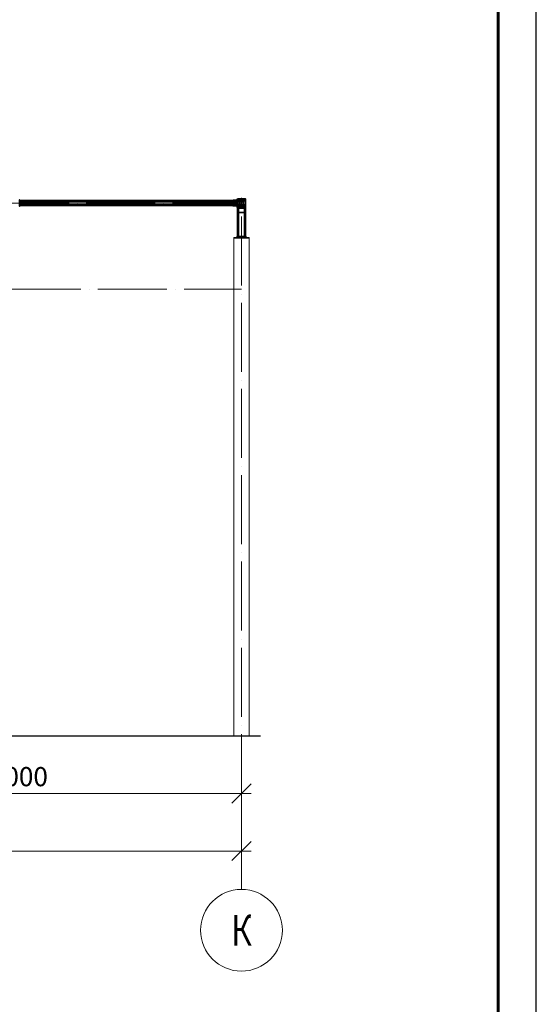
# Model space of a CAD drawing. Units: millimetres. Extents: x 24044 to 9359913, y -1306974 to 117082.
# Drawn here: x 349899 to 363385, y -1252502 to -1226824 of the extents above; entities that cross this region are included whole.
import ezdxf
from ezdxf.enums import TextEntityAlignment as Align

# ---------------------------------------------------------------- set-up
doc = ezdxf.new("R2010")
doc.units = ezdxf.units.MM
doc.header["$PDMODE"] = 3
doc.linetypes.add('ACAD_ISO04W100', pattern=[30, 24, -3, 0, -3])
doc.linetypes.add('DASHED', pattern=[19.05, 12.7, -6.35])
doc.layers.get('0').update_dxf_attribs({"lineweight": 30})
for name, color, linetype, lineweight in [('Osi', 30, 'ACAD_ISO04W100', 15), ('Бетон', 111, 'Continuous', 15), ('Болт', 243, 'Continuous', 40), ('КЖ-00-0-Рамка-С25', 7, 'Continuous', 25), ('КЖ-00-0-Рамка-С60', 7, 'Continuous', 60), ('КЖ-00-0-ШТАМП-1Текст', 7, 'Continuous', 30), ('Размеры', 133, 'Continuous', 30), ('Сварка', 191, 'Continuous', 25), ('Сталь', 131, 'Continuous', 15), ('Сталь осн.', 151, 'Continuous', 40), ('Сталь основ.', 151, 'Continuous', 60)]:
    doc.layers.add(name, color=color, linetype=linetype, lineweight=lineweight)
doc.styles.add('simplex', font='simplex.shx', dxfattribs={"width": 0.75, "oblique": 15})
doc.styles.add('SPDS', font='simplex.shx', dxfattribs={"width": 0.7, "oblique": 15})
doc.styles.add('МИП_ГОСТ', font='MIPGOST.SHX', dxfattribs={"width": 1.1, "oblique": 15})
doc.dimstyles.new('1-200', dxfattribs={"dimscale": 200, "dimtxt": 2.5, "dimasz": 2.5, "dimexe": 1.25, "dimexo": 0, "dimtad": 1, "dimtxsty": 'SPDS', "dimblk": 'OBLIQUE', "dimcen": 2.5, "dimdle": 1.25, "dimclrd": 256, "dimclre": 256, "dimadec": 0, "dimazin": 0, "dimtfac": 1, "dimtmove": 0, "dimatfit": 3, "dimfxl": 1, "dimlwd": 15, "dimlwe": 15, "dimarcsym": 0})

# ---------------------------------------------------------------- blocks, each defined once
blk = doc.blocks.new('*U8')
at = {"layer": 'КЖ-00-0-Рамка-С25', "linetype": 'Continuous', "lineweight": 25}
blk.add_lwpolyline([(-594, 0), (0, 0), (0, 841), (-594, 841), (-594, 0)], dxfattribs=at)
at = {"layer": 'КЖ-00-0-Рамка-С60', "linetype": 'Continuous', "lineweight": 60}
blk.add_lwpolyline([(-574, 5), (-5, 5), (-5, 836), (-574, 836), (-574, 5)], dxfattribs=at)
at = {"layer": 'КЖ-00-0-ШТАМП-1Текст', "lineweight": 30, "style": 'МИП_ГОСТ', "width": 0.8, "flags": 8}
blk.add_attdef('FORMAT', (-19.5, 1.25), '', height=2.5, dxfattribs=at)
blk = doc.blocks.new('_Oblique')
at = {"color": 0, "linetype": 'ByBlock', "lineweight": -2}
blk.add_line((-0.5, -0.5), (0.5, 0.5), dxfattribs=at)
blk = doc.blocks.new('*D2547')
at = {"layer": 'Defpoints', "color": 0, "linetype": 'ByBlock', "ltscale": 150, "transparency": 16777216}
for p in [(259689, -1245504), (355689, -1245504), (355689, -1248504)]:
    blk.add_point(p, dxfattribs=at)
at = {"layer": 'Размеры', "linetype": 'ByBlock', "lineweight": 15, "ltscale": 150, "transparency": 16777216}
for p, q in [((259689, -1245504), (259689, -1248754)), ((355689, -1245504), (355689, -1248754)), ((259439, -1248504), (355939, -1248504))]:
    blk.add_line(p, q, dxfattribs=at)
at = {"layer": 'Размеры', "linetype": 'ByBlock', "lineweight": 15, "ltscale": 150, "transparency": 16777216, "xscale": 500, "yscale": 500, "zscale": 500, "rotation": 180}
blk.add_blockref('_Oblique', (259689, -1248504), dxfattribs=at)
at = {"layer": 'Размеры', "linetype": 'ByBlock', "lineweight": 15, "ltscale": 150, "transparency": 16777216, "xscale": 500, "yscale": 500, "zscale": 500}
blk.add_blockref('_Oblique', (355689, -1248504), dxfattribs=at)
at = {"layer": 'Размеры', "color": 0, "linetype": 'ByBlock', "ltscale": 150, "transparency": 16777216, "insert": (309235, -1248129), "char_height": 500, "attachment_point": 5, "style": 'simplex'}
blk.add_mtext('96000', dxfattribs=at)
blk = doc.blocks.new('*D2555')
at = {"layer": 'Defpoints', "color": 0, "ltscale": 100, "transparency": 16777216}
for p in [(343689, -1245504), (355689, -1245504), (355689, -1247004)]:
    blk.add_point(p, dxfattribs=at)
at = {"layer": 'Размеры', "lineweight": 15, "ltscale": 100, "transparency": 16777216}
for p, q in [((343689, -1245504), (343689, -1247254)), ((355689, -1245504), (355689, -1247254)), ((343439, -1247004), (355939, -1247004))]:
    blk.add_line(p, q, dxfattribs=at)
at = {"layer": 'Размеры', "lineweight": 15, "ltscale": 100, "transparency": 16777216, "xscale": 500, "yscale": 500, "zscale": 500, "rotation": 180}
blk.add_blockref('_Oblique', (343689, -1247004), dxfattribs=at)
at = {"layer": 'Размеры', "lineweight": 15, "ltscale": 100, "transparency": 16777216, "xscale": 500, "yscale": 500, "zscale": 500}
blk.add_blockref('_Oblique', (355689, -1247004), dxfattribs=at)
at = {"layer": 'Размеры', "color": 0, "ltscale": 100, "transparency": 16777216, "insert": (349689, -1246629), "char_height": 500, "attachment_point": 5, "style": 'SPDS'}
blk.add_mtext('12000', dxfattribs=at)
blk = doc.blocks.new('APF130500_1k1')
at = {"ltscale": 100}
blk.add_lwpolyline([(3, 22), (3, 172, -0.414214), (16, 185), (75, 185), (75, 194), (-75, 194), (-75, 185), (-16, 185, -0.414214), (-3, 172), (-3, 22, -0.414214), (-16, 9), (-75, 9), (-75, 0), (75, 0), (75, 9), (16, 9, -0.414214)], format="xyb", close=True, dxfattribs=at)

msp = doc.modelspace()

# ---------------------------------------------------------------- hatches: boundary and pattern name
at = {"layer": 'Сварка', "linetype": 'Continuous'}
h = msp.add_hatch(color=256, dxfattribs=at)
edge = h.paths.add_edge_path()
edge.add_line((349903.817, -1231554.45), (349903.817, -1231544.65))
edge.add_arc((349903.916, -1231554.551), 9.901, -0.5728814, 90.5728814, ccw=False)
edge.add_line((349913.817, -1231554.65), (349904.017, -1231554.65))
edge.add_line((349904.017, -1231554.65), (349903.817, -1231554.45))
h = msp.add_hatch(color=256, dxfattribs=at)
edge = h.paths.add_edge_path()
edge.add_line((349903.817, -1231654.85), (349903.817, -1231664.65))
edge.add_arc((349903.916, -1231654.749), 9.901, 269.4271186, 360.5728814)
edge.add_line((349913.817, -1231654.65), (349904.017, -1231654.65))
edge.add_line((349904.017, -1231654.65), (349903.817, -1231654.85))
h = msp.add_hatch(color=256, dxfattribs=at)
edge = h.paths.add_edge_path()
edge.add_line((355473.817, -1231554.45), (355473.817, -1231544.65))
edge.add_arc((355473.718, -1231554.551), 9.901, 89.4271186, 180.5728814)
edge.add_line((355463.817, -1231554.65), (355473.617, -1231554.65))
edge.add_line((355473.617, -1231554.65), (355473.817, -1231554.45))
h = msp.add_hatch(color=256, dxfattribs=at)
edge = h.paths.add_edge_path()
edge.add_line((355473.817, -1231654.85), (355473.817, -1231664.65))
edge.add_arc((355473.718, -1231654.749), 9.901, 179.4271186, 270.5728814, ccw=False)
edge.add_line((355463.817, -1231654.65), (355473.617, -1231654.65))
edge.add_line((355473.617, -1231654.65), (355473.817, -1231654.85))
h = msp.add_hatch(color=256, dxfattribs=at)
edge = h.paths.add_edge_path()
edge.add_line((355483.817, -1231599.45), (355483.817, -1231589.65))
edge.add_arc((355483.916, -1231599.551), 9.901, -0.5728814, 90.5728814, ccw=False)
edge.add_line((355493.817, -1231599.65), (355484.017, -1231599.65))
edge.add_line((355484.017, -1231599.65), (355483.817, -1231599.45))
h = msp.add_hatch(color=256, dxfattribs=at)
edge = h.paths.add_edge_path()
edge.add_line((355483.817, -1231609.85), (355483.817, -1231619.65))
edge.add_arc((355483.916, -1231609.749), 9.901, 269.4271186, 360.5728814)
edge.add_line((355493.817, -1231609.65), (355484.017, -1231609.65))
edge.add_line((355484.017, -1231609.65), (355483.817, -1231609.85))

# ---------------------------------------------------------------- linework, layer by layer
at = {"ltscale": 150}
msp.add_line((259188.817, -1245504.152), (356188.817, -1245504.152), dxfattribs=at)
at = {"layer": 'Defpoints', "ltscale": 150}
msp.add_lwpolyline([(355691.817, -1231528.652), (355691.817, -1231680.652, 0.414213562), (355704.817, -1231693.652), (355764.317, -1231693.652), (355764.317, -1231705.152), (355613.317, -1231705.152), (355613.317, -1231693.652), (355672.817, -1231693.652, 0.414213562), (355685.817, -1231680.652), (355685.817, -1231528.652, 0.414213562), (355672.817, -1231515.652), (355613.317, -1231515.652), (355613.317, -1231504.152), (355764.317, -1231504.152), (355764.317, -1231515.652), (355704.817, -1231515.652, 0.414213562)], format="xyb", close=True, dxfattribs=at)
msp.add_lwpolyline([(355691.817, -1231528.652), (355691.817, -1231680.652, 0.414213562), (355704.817, -1231693.652), (355764.317, -1231693.652), (355764.317, -1231705.152), (355613.317, -1231705.152), (355613.317, -1231693.652), (355672.817, -1231693.652, 0.414213562), (355685.817, -1231680.652), (355685.817, -1231528.652, 0.414213562), (355672.817, -1231515.652), (355613.317, -1231515.652), (355613.317, -1231504.152), (355764.317, -1231504.152), (355764.317, -1231515.652), (355704.817, -1231515.652, 0.414213562)], format="xyb", close=True, dxfattribs=at)
at = {"layer": 'Osi', "ltscale": 2}
for p, q in [((355638.817, -1231699.645), (355638.817, -1231519.645)), ((355738.817, -1231699.645), (355738.817, -1231519.645)), ((355678.817, -1231559.65), (355598.817, -1231559.65)), ((355678.817, -1231659.65), (355598.817, -1231659.65)), ((355698.817, -1231559.65), (355778.817, -1231559.65)), ((355698.817, -1231659.65), (355778.817, -1231659.65))]:
    msp.add_line(p, q, dxfattribs=at)
at = {"layer": 'Osi', "ltscale": 75}
for p, q in [((355688.817, -1249504.152), (355688.817, -1231473.08)), ((355688.817, -1231604.65), (259688.817, -1231604.65)), ((259688.817, -1233854.152), (355688.817, -1233854.152))]:
    msp.add_line(p, q, dxfattribs=at)
at = {"layer": 'Osi', "ltscale": 5}
for p, q in [((355517.402, -1231564.65), (355560.232, -1231564.65)), ((355517.402, -1231644.65), (355560.232, -1231644.65)), ((355538.817, -1231676.604), (355538.817, -1231532.303))]:
    msp.add_line(p, q, dxfattribs=at)
at = {"layer": 'Osi', "linetype": 'ByBlock', "ltscale": 100}
msp.add_circle((355688.817, -1250570.818), 1066.667, dxfattribs=at)
at = {"layer": 'Бетон', "ltscale": 150}
msp.add_lwpolyline([(355888.817, -1232504.152), (355488.817, -1232504.152), (355488.817, -1245504.152), (355888.817, -1245504.152)], close=True, dxfattribs=at)
at = {"layer": 'Болт', "linetype": 'DASHED', "ltscale": 150}
for points in [[(355653.823, -1231568.307), (355623.823, -1231568.307), (355638.823, -1231542.326), (355638.823, -1231542.326)], [(355653.823, -1231668.307), (355623.823, -1231668.307), (355638.823, -1231642.326), (355638.823, -1231642.326)], [(355723.811, -1231568.307), (355753.811, -1231568.307), (355738.811, -1231542.326), (355738.811, -1231542.326)], [(355723.811, -1231668.307), (355753.811, -1231668.307), (355738.811, -1231642.326), (355738.811, -1231642.326)]]:
    msp.add_lwpolyline(points, close=True, dxfattribs=at)
at = {"layer": 'Сварка', "ltscale": 100}
for points in [[(355613.317, -1231506.152), (355616.817, -1231506.152), (355616.817, -1231496.152), (355616.817, -1231506.152), (355625.817, -1231506.152), (355625.817, -1231496.152), (355625.817, -1231506.152), (355634.817, -1231506.152), (355634.817, -1231496.152), (355634.817, -1231506.152), (355643.817, -1231506.152), (355643.817, -1231496.152), (355643.817, -1231506.152), (355652.817, -1231506.152), (355652.817, -1231496.152), (355652.817, -1231506.152), (355661.817, -1231506.152), (355661.817, -1231496.152), (355661.817, -1231506.152), (355670.817, -1231506.152), (355670.817, -1231496.152), (355670.817, -1231506.152), (355679.817, -1231506.152), (355679.817, -1231496.152), (355679.817, -1231506.152), (355688.817, -1231506.152), (355688.817, -1231496.152), (355688.817, -1231506.152), (355697.817, -1231506.152), (355697.817, -1231496.152), (355697.817, -1231506.152), (355706.817, -1231506.152), (355706.817, -1231496.152), (355706.817, -1231506.152), (355715.817, -1231506.152), (355715.817, -1231496.152), (355715.817, -1231506.152), (355724.817, -1231506.152), (355724.817, -1231496.152), (355724.817, -1231506.152), (355733.817, -1231506.152), (355733.817, -1231496.152), (355733.817, -1231506.152), (355742.817, -1231506.152), (355742.817, -1231496.152), (355742.817, -1231506.152), (355751.817, -1231506.152), (355751.817, -1231496.152), (355751.817, -1231506.152), (355760.817, -1231506.152), (355760.817, -1231496.152), (355760.817, -1231506.152), (355764.317, -1231506.152)], [(349904.017, -1231554.65), (349904.016, -1231555.251), (349914.016, -1231555.271), (349904.016, -1231555.251), (349903.998, -1231564.251), (349913.998, -1231564.271), (349903.998, -1231564.251), (349903.98, -1231573.251), (349913.98, -1231573.271), (349903.98, -1231573.251), (349903.962, -1231582.251), (349913.962, -1231582.27), (349903.962, -1231582.251), (349903.944, -1231591.251), (349913.944, -1231591.27), (349903.944, -1231591.251), (349903.926, -1231600.25), (349913.926, -1231600.27), (349903.926, -1231600.25), (349903.908, -1231609.25), (349913.908, -1231609.27), (349903.908, -1231609.25), (349903.89, -1231618.25), (349913.89, -1231618.27), (349903.89, -1231618.25), (349903.872, -1231627.25), (349913.872, -1231627.27), (349903.872, -1231627.25), (349903.854, -1231636.25), (349913.854, -1231636.27), (349903.854, -1231636.25), (349903.836, -1231645.25), (349913.836, -1231645.27), (349903.836, -1231645.25), (349903.818, -1231654.25), (349913.818, -1231654.27), (349903.818, -1231654.25), (349903.817, -1231654.85)], [(355483.817, -1231529.65), (355483.817, -1231532.65), (355493.817, -1231532.65), (355483.817, -1231532.65), (355483.817, -1231541.65), (355493.817, -1231541.65), (355483.817, -1231541.65), (355483.817, -1231550.65), (355493.817, -1231550.65), (355483.817, -1231550.65), (355483.817, -1231559.65), (355493.817, -1231559.65), (355483.817, -1231559.65), (355483.817, -1231568.65), (355493.817, -1231568.65), (355483.817, -1231568.65), (355483.817, -1231577.65), (355493.817, -1231577.65), (355483.817, -1231577.65), (355483.817, -1231586.65), (355493.817, -1231586.65), (355483.817, -1231586.65), (355483.817, -1231595.65), (355493.817, -1231595.65), (355483.817, -1231595.65), (355483.817, -1231604.65), (355493.817, -1231604.65), (355483.817, -1231604.65), (355483.817, -1231613.65), (355493.817, -1231613.65), (355483.817, -1231613.65), (355483.817, -1231622.65), (355493.817, -1231622.65), (355483.817, -1231622.65), (355483.817, -1231631.65), (355493.817, -1231631.65), (355483.817, -1231631.65), (355483.817, -1231640.65), (355493.817, -1231640.65), (355483.817, -1231640.65), (355483.817, -1231649.65), (355493.817, -1231649.65), (355483.817, -1231649.65), (355483.817, -1231658.65), (355493.817, -1231658.65), (355483.817, -1231658.65), (355483.817, -1231667.65), (355493.817, -1231667.65), (355483.817, -1231667.65), (355483.817, -1231676.65), (355493.817, -1231676.65), (355483.817, -1231676.65), (355483.817, -1231679.65)], [(355538.817, -1231599.65), (355538.317, -1231599.65), (355538.317, -1231589.65), (355538.317, -1231599.65), (355529.317, -1231599.65), (355529.317, -1231589.65), (355529.317, -1231599.65), (355520.317, -1231599.65), (355520.317, -1231589.65), (355520.317, -1231599.65), (355511.317, -1231599.65), (355511.317, -1231589.65), (355511.317, -1231599.65), (355502.317, -1231599.65), (355502.317, -1231589.65), (355502.317, -1231599.65), (355493.317, -1231599.65), (355493.317, -1231589.65), (355493.317, -1231599.65), (355484.317, -1231599.65), (355484.317, -1231589.65), (355484.317, -1231599.65), (355483.817, -1231599.65)], [(355538.817, -1231609.65), (355538.317, -1231609.65), (355538.317, -1231619.65), (355538.317, -1231609.65), (355529.317, -1231609.65), (355529.317, -1231619.65), (355529.317, -1231609.65), (355520.317, -1231609.65), (355520.317, -1231619.65), (355520.317, -1231609.65), (355511.317, -1231609.65), (355511.317, -1231619.65), (355511.317, -1231609.65), (355502.317, -1231609.65), (355502.317, -1231619.65), (355502.317, -1231609.65), (355493.317, -1231609.65), (355493.317, -1231619.65), (355493.317, -1231609.65), (355484.317, -1231609.65), (355484.317, -1231619.65), (355484.317, -1231609.65), (355483.817, -1231609.65)], [(355588.817, -1231529.65), (355588.817, -1231532.65), (355578.817, -1231532.65), (355588.817, -1231532.65), (355588.817, -1231541.65), (355578.817, -1231541.65), (355588.817, -1231541.65), (355588.817, -1231550.65), (355578.817, -1231550.65), (355588.817, -1231550.65), (355588.817, -1231559.65), (355578.817, -1231559.65), (355588.817, -1231559.65), (355588.817, -1231568.65), (355578.817, -1231568.65), (355588.817, -1231568.65), (355588.817, -1231577.65), (355578.817, -1231577.65), (355588.817, -1231577.65), (355588.817, -1231586.65), (355578.817, -1231586.65), (355588.817, -1231586.65), (355588.817, -1231595.65), (355578.817, -1231595.65), (355588.817, -1231595.65), (355588.817, -1231604.65), (355578.817, -1231604.65), (355588.817, -1231604.65), (355588.817, -1231613.65), (355578.817, -1231613.65), (355588.817, -1231613.65), (355588.817, -1231622.65), (355578.817, -1231622.65), (355588.817, -1231622.65), (355588.817, -1231631.65), (355578.817, -1231631.65), (355588.817, -1231631.65), (355588.817, -1231640.65), (355578.817, -1231640.65), (355588.817, -1231640.65), (355588.817, -1231649.65), (355578.817, -1231649.65), (355588.817, -1231649.65), (355588.817, -1231658.65), (355578.817, -1231658.65), (355588.817, -1231658.65), (355588.817, -1231667.65), (355578.817, -1231667.65), (355588.817, -1231667.65), (355588.817, -1231676.65), (355578.817, -1231676.65), (355588.817, -1231676.65), (355588.817, -1231679.65)], [(355776.817, -1231729.65), (355774.317, -1231729.65), (355774.317, -1231739.65), (355774.317, -1231729.65), (355765.317, -1231729.65), (355765.317, -1231739.65), (355765.317, -1231729.65), (355756.317, -1231729.65), (355756.317, -1231739.65), (355756.317, -1231729.65), (355747.317, -1231729.65), (355747.317, -1231739.65), (355747.317, -1231729.65), (355738.317, -1231729.65), (355738.317, -1231739.65), (355738.317, -1231729.65), (355729.317, -1231729.65), (355729.317, -1231739.65), (355729.317, -1231729.65), (355720.317, -1231729.65), (355720.317, -1231739.65), (355720.317, -1231729.65), (355711.317, -1231729.65), (355711.317, -1231739.65), (355711.317, -1231729.65), (355702.317, -1231729.65), (355702.317, -1231739.65), (355702.317, -1231729.65), (355693.317, -1231729.65), (355693.317, -1231739.65), (355693.317, -1231729.65), (355684.317, -1231729.65), (355684.317, -1231739.65), (355684.317, -1231729.65), (355675.317, -1231729.65), (355675.317, -1231739.65), (355675.317, -1231729.65), (355666.317, -1231729.65), (355666.317, -1231739.65), (355666.317, -1231729.65), (355657.317, -1231729.65), (355657.317, -1231739.65), (355657.317, -1231729.65), (355648.317, -1231729.65), (355648.317, -1231739.65), (355648.317, -1231729.65), (355639.317, -1231729.65), (355639.317, -1231739.65), (355639.317, -1231729.65), (355630.317, -1231729.65), (355630.317, -1231739.65), (355630.317, -1231729.65), (355621.317, -1231729.65), (355621.317, -1231739.65), (355621.317, -1231729.65), (355612.317, -1231729.65), (355612.317, -1231739.65), (355612.317, -1231729.65), (355603.317, -1231729.65), (355603.317, -1231739.65), (355603.317, -1231729.65), (355600.817, -1231729.65)]]:
    msp.add_lwpolyline(points, dxfattribs=at)
at = {"layer": 'Сварка', "ltscale": 150}
for points in [[(355672.817, -1231517.652), (355670.067, -1231517.652), (355670.067, -1231527.652), (355670.067, -1231517.652), (355661.067, -1231517.652), (355661.067, -1231527.652), (355661.067, -1231517.652), (355652.067, -1231517.652), (355652.067, -1231527.652), (355652.067, -1231517.652), (355643.067, -1231517.652), (355643.067, -1231527.652), (355643.067, -1231517.652), (355634.067, -1231517.652), (355634.067, -1231527.652), (355634.067, -1231517.652), (355625.067, -1231517.652), (355625.067, -1231527.652), (355625.067, -1231517.652), (355616.067, -1231517.652), (355616.067, -1231527.652), (355616.067, -1231517.652), (355613.317, -1231517.652)], [(355685.817, -1231530.652), (355685.761, -1231529.443), (355675.804, -1231530.373), (355685.761, -1231529.443), (355682.01, -1231521.459), (355674.938, -1231528.53), (355682.01, -1231521.459), (355674.026, -1231517.708), (355673.096, -1231527.665), (355674.026, -1231517.708), (355672.817, -1231517.652)], [(355704.817, -1231517.652), (355703.609, -1231517.708), (355704.538, -1231527.665), (355703.609, -1231517.708), (355695.625, -1231521.459), (355702.696, -1231528.53), (355695.625, -1231521.459), (355691.873, -1231529.443), (355701.83, -1231530.373), (355691.873, -1231529.443), (355691.817, -1231530.652)], [(355764.317, -1231517.652), (355761.567, -1231517.652), (355761.567, -1231527.652), (355761.567, -1231517.652), (355752.567, -1231517.652), (355752.567, -1231527.652), (355752.567, -1231517.652), (355743.567, -1231517.652), (355743.567, -1231527.652), (355743.567, -1231517.652), (355734.567, -1231517.652), (355734.567, -1231527.652), (355734.567, -1231517.652), (355725.567, -1231517.652), (355725.567, -1231527.652), (355725.567, -1231517.652), (355716.567, -1231517.652), (355716.567, -1231527.652), (355716.567, -1231517.652), (355707.567, -1231517.652), (355707.567, -1231527.652), (355707.567, -1231517.652), (355704.817, -1231517.652)], [(355613.317, -1231693.652), (355616.067, -1231693.652), (355616.067, -1231683.652), (355616.067, -1231693.652), (355625.067, -1231693.652), (355625.067, -1231683.652), (355625.067, -1231693.652), (355634.067, -1231693.652), (355634.067, -1231683.652), (355634.067, -1231693.652), (355643.067, -1231693.652), (355643.067, -1231683.652), (355643.067, -1231693.652), (355652.067, -1231693.652), (355652.067, -1231683.652), (355652.067, -1231693.652), (355661.067, -1231693.652), (355661.067, -1231683.652), (355661.067, -1231693.652), (355670.067, -1231693.652), (355670.067, -1231683.652), (355670.067, -1231693.652), (355672.817, -1231693.652)], [(355764.317, -1231705.152), (355760.817, -1231705.152), (355760.817, -1231715.152), (355760.817, -1231705.152), (355751.817, -1231705.152), (355751.817, -1231715.152), (355751.817, -1231705.152), (355742.817, -1231705.152), (355742.817, -1231715.152), (355742.817, -1231705.152), (355733.817, -1231705.152), (355733.817, -1231715.152), (355733.817, -1231705.152), (355724.817, -1231705.152), (355724.817, -1231715.152), (355724.817, -1231705.152), (355715.817, -1231705.152), (355715.817, -1231715.152), (355715.817, -1231705.152), (355706.817, -1231705.152), (355706.817, -1231715.152), (355706.817, -1231705.152), (355697.817, -1231705.152), (355697.817, -1231715.152), (355697.817, -1231705.152), (355688.817, -1231705.152), (355688.817, -1231715.152), (355688.817, -1231705.152), (355679.817, -1231705.152), (355679.817, -1231715.152), (355679.817, -1231705.152), (355670.817, -1231705.152), (355670.817, -1231715.152), (355670.817, -1231705.152), (355661.817, -1231705.152), (355661.817, -1231715.152), (355661.817, -1231705.152), (355652.817, -1231705.152), (355652.817, -1231715.152), (355652.817, -1231705.152), (355643.817, -1231705.152), (355643.817, -1231715.152), (355643.817, -1231705.152), (355634.817, -1231705.152), (355634.817, -1231715.152), (355634.817, -1231705.152), (355625.817, -1231705.152), (355625.817, -1231715.152), (355625.817, -1231705.152), (355616.817, -1231705.152), (355616.817, -1231715.152), (355616.817, -1231705.152), (355613.317, -1231705.152)], [(355672.817, -1231693.652), (355674.026, -1231693.595), (355673.096, -1231683.639), (355674.026, -1231693.595), (355682.01, -1231689.844), (355674.938, -1231682.773), (355682.01, -1231689.844), (355685.761, -1231681.86), (355675.804, -1231680.931), (355685.761, -1231681.86), (355685.817, -1231680.652)], [(355685.817, -1231680.652), (355685.817, -1231677.652), (355675.817, -1231677.652), (355685.817, -1231677.652), (355685.817, -1231668.652), (355675.817, -1231668.652), (355685.817, -1231668.652), (355685.817, -1231659.652), (355675.817, -1231659.652), (355685.817, -1231659.652), (355685.817, -1231650.652), (355675.817, -1231650.652), (355685.817, -1231650.652), (355685.817, -1231641.652), (355675.817, -1231641.652), (355685.817, -1231641.652), (355685.817, -1231632.652), (355675.817, -1231632.652), (355685.817, -1231632.652), (355685.817, -1231623.652), (355675.817, -1231623.652), (355685.817, -1231623.652), (355685.817, -1231614.652), (355675.817, -1231614.652), (355685.817, -1231614.652), (355685.817, -1231605.652), (355675.817, -1231605.652), (355685.817, -1231605.652), (355685.817, -1231596.652), (355675.817, -1231596.652), (355685.817, -1231596.652), (355685.817, -1231587.652), (355675.817, -1231587.652), (355685.817, -1231587.652), (355685.817, -1231578.652), (355675.817, -1231578.652), (355685.817, -1231578.652), (355685.817, -1231569.652), (355675.817, -1231569.652), (355685.817, -1231569.652), (355685.817, -1231560.652), (355675.817, -1231560.652), (355685.817, -1231560.652), (355685.817, -1231551.652), (355675.817, -1231551.652), (355685.817, -1231551.652), (355685.817, -1231542.652), (355675.817, -1231542.652), (355685.817, -1231542.652), (355685.817, -1231533.652), (355675.817, -1231533.652), (355685.817, -1231533.652), (355685.817, -1231530.652)], [(355691.817, -1231531.65), (355691.817, -1231534.65), (355701.817, -1231534.65), (355691.817, -1231534.65), (355691.817, -1231543.65), (355701.817, -1231543.65), (355691.817, -1231543.65), (355691.817, -1231552.65), (355701.817, -1231552.65), (355691.817, -1231552.65), (355691.817, -1231561.65), (355701.817, -1231561.65), (355691.817, -1231561.65), (355691.817, -1231570.65), (355701.817, -1231570.65), (355691.817, -1231570.65), (355691.817, -1231579.65), (355701.817, -1231579.65), (355691.817, -1231579.65), (355691.817, -1231588.65), (355701.817, -1231588.65), (355691.817, -1231588.65), (355691.817, -1231597.65), (355701.817, -1231597.65), (355691.817, -1231597.65), (355691.817, -1231606.65), (355701.817, -1231606.65), (355691.817, -1231606.65), (355691.817, -1231615.65), (355701.817, -1231615.65), (355691.817, -1231615.65), (355691.817, -1231624.65), (355701.817, -1231624.65), (355691.817, -1231624.65), (355691.817, -1231633.65), (355701.817, -1231633.65), (355691.817, -1231633.65), (355691.817, -1231642.65), (355701.817, -1231642.65), (355691.817, -1231642.65), (355691.817, -1231651.65), (355701.817, -1231651.65), (355691.817, -1231651.65), (355691.817, -1231660.65), (355701.817, -1231660.65), (355691.817, -1231660.65), (355691.817, -1231669.65), (355701.817, -1231669.65), (355691.817, -1231669.65), (355691.817, -1231678.65), (355701.817, -1231678.65), (355691.817, -1231678.65), (355691.817, -1231681.65)], [(355691.817, -1231680.652), (355691.873, -1231681.86), (355701.83, -1231680.931), (355691.873, -1231681.86), (355695.625, -1231689.844), (355702.696, -1231682.773), (355695.625, -1231689.844), (355703.609, -1231693.595), (355704.538, -1231683.639), (355703.609, -1231693.595), (355704.817, -1231693.652)], [(355704.817, -1231693.652), (355707.567, -1231693.652), (355707.567, -1231683.652), (355707.567, -1231693.652), (355716.567, -1231693.652), (355716.567, -1231683.652), (355716.567, -1231693.652), (355725.567, -1231693.652), (355725.567, -1231683.652), (355725.567, -1231693.652), (355734.567, -1231693.652), (355734.567, -1231683.652), (355734.567, -1231693.652), (355743.567, -1231693.652), (355743.567, -1231683.652), (355743.567, -1231693.652), (355752.567, -1231693.652), (355752.567, -1231683.652), (355752.567, -1231693.652), (355761.567, -1231693.652), (355761.567, -1231683.652), (355761.567, -1231693.652), (355764.317, -1231693.652)], [(355764.317, -1231693.652), (355764.317, -1231694.902), (355774.317, -1231694.902), (355764.317, -1231694.902), (355764.317, -1231703.902), (355774.317, -1231703.902), (355764.317, -1231703.902), (355764.317, -1231705.152)]]:
    msp.add_lwpolyline(points, dxfattribs=at)
at = {"layer": 'Сварка', "linetype": 'Continuous'}
for points in [[(349903.817, -1231554.45), (349903.817, -1231544.65, -0.420082849), (349913.817, -1231554.65), (349904.017, -1231554.65), (349903.817, -1231554.45)], [(349903.817, -1231654.85), (349903.817, -1231664.65, 0.420082849), (349913.817, -1231654.65), (349904.017, -1231654.65), (349903.817, -1231654.85)], [(355473.817, -1231554.45), (355473.817, -1231544.65, 0.420082849), (355463.817, -1231554.65), (355473.617, -1231554.65), (355473.817, -1231554.45)], [(355473.817, -1231654.85), (355473.817, -1231664.65, -0.420082849), (355463.817, -1231654.65), (355473.617, -1231654.65), (355473.817, -1231654.85)], [(355483.817, -1231599.45), (355483.817, -1231589.65, -0.420082849), (355493.817, -1231599.65), (355484.017, -1231599.65), (355483.817, -1231599.45)], [(355483.817, -1231609.85), (355483.817, -1231619.65, 0.420082849), (355493.817, -1231609.65), (355484.017, -1231609.65), (355483.817, -1231609.85)]]:
    msp.add_lwpolyline(points, format="xyb", dxfattribs=at)
at = {"layer": 'Сварка', "ltscale": 100, "const_width": 10}
for points in [[(355605.817, -1231729.65, -0.414213562), (355600.817, -1231734.65, -0.414213562)], [(355776.817, -1231734.65, -0.414213562), (355771.817, -1231729.65)]]:
    msp.add_lwpolyline(points, format="xyb", dxfattribs=at)
at = {"layer": 'Сварка', "linetype": 'DASHED', "ltscale": 150, "const_width": 10}
for points in [[(355591.817, -1232479.152, 0.414213562), (355586.817, -1232484.152)], [(355600.817, -1232479.152, -0.414213562), (355605.817, -1232484.152)], [(355771.817, -1232484.152, -0.414213562), (355776.817, -1232479.152, -0.414213562)], [(355790.817, -1232484.152, 0.414213562), (355785.817, -1232479.152, 0.414213562)]]:
    msp.add_lwpolyline(points, format="xyb", dxfattribs=at)
at = {"layer": 'Сварка', "linetype": 'DASHED', "ltscale": 150}
msp.add_lwpolyline([(355776.817, -1232484.152), (355774.317, -1232484.152), (355774.317, -1232474.152), (355774.317, -1232484.152), (355765.317, -1232484.152), (355765.317, -1232474.152), (355765.317, -1232484.152), (355756.317, -1232484.152), (355756.317, -1232474.152), (355756.317, -1232484.152), (355747.317, -1232484.152), (355747.317, -1232474.152), (355747.317, -1232484.152), (355738.317, -1232484.152), (355738.317, -1232474.152), (355738.317, -1232484.152), (355729.317, -1232484.152), (355729.317, -1232474.152), (355729.317, -1232484.152), (355720.317, -1232484.152), (355720.317, -1232474.152), (355720.317, -1232484.152), (355711.317, -1232484.152), (355711.317, -1232474.152), (355711.317, -1232484.152), (355702.317, -1232484.152), (355702.317, -1232474.152), (355702.317, -1232484.152), (355693.317, -1232484.152), (355693.317, -1232474.152), (355693.317, -1232484.152), (355684.317, -1232484.152), (355684.317, -1232474.152), (355684.317, -1232484.152), (355675.317, -1232484.152), (355675.317, -1232474.152), (355675.317, -1232484.152), (355666.317, -1232484.152), (355666.317, -1232474.152), (355666.317, -1232484.152), (355657.317, -1232484.152), (355657.317, -1232474.152), (355657.317, -1232484.152), (355648.317, -1232484.152), (355648.317, -1232474.152), (355648.317, -1232484.152), (355639.317, -1232484.152), (355639.317, -1232474.152), (355639.317, -1232484.152), (355630.317, -1232484.152), (355630.317, -1232474.152), (355630.317, -1232484.152), (355621.317, -1232484.152), (355621.317, -1232474.152), (355621.317, -1232484.152), (355612.317, -1232484.152), (355612.317, -1232474.152), (355612.317, -1232484.152), (355603.317, -1232484.152), (355603.317, -1232474.152), (355603.317, -1232484.152), (355600.817, -1232484.152)], dxfattribs=at)
at = {"layer": 'Сталь', "linetype": 'DASHED', "ltscale": 3}
for p, q in [((349903.817, -1231562.65), (355473.817, -1231562.65)), ((349903.817, -1231646.65), (355473.817, -1231646.65)), ((355498.817, -1231679.65), (355498.817, -1231529.65))]:
    msp.add_line(p, q, dxfattribs=at)
at = {"layer": 'Сталь', "linetype": 'DASHED', "ltscale": 150}
msp.add_lwpolyline([(355888.817, -1232504.152), (355488.817, -1232504.152), (355488.817, -1232524.152), (355888.817, -1232524.152)], close=True, dxfattribs=at)
at = {"layer": 'Сталь осн.', "ltscale": 150}
msp.add_lwpolyline([(355588.817, -1231499.65), (355788.817, -1231499.65), (355788.817, -1231719.65), (355588.817, -1231719.65), (355588.817, -1231499.65), (355588.817, -1231499.65)], dxfattribs=at)
msp.add_lwpolyline([(355691.817, -1231530.652), (355691.817, -1231680.652, 0.414213562), (355704.817, -1231693.652), (355764.317, -1231693.652), (355764.317, -1231705.152), (355613.317, -1231705.152), (355613.317, -1231693.652), (355672.817, -1231693.652, 0.414213562), (355685.817, -1231680.652), (355685.817, -1231530.652, 0.414213562), (355672.817, -1231517.652), (355613.317, -1231517.652), (355613.317, -1231506.152), (355764.317, -1231506.152), (355764.317, -1231517.652), (355704.817, -1231517.652, 0.414213562)], format="xyb", close=True, dxfattribs=at)
msp.add_lwpolyline([(355691.817, -1231530.652), (355691.817, -1231680.652, 0.414213562), (355704.817, -1231693.652), (355764.317, -1231693.652), (355764.317, -1231705.152), (355613.317, -1231705.152), (355613.317, -1231693.652), (355672.817, -1231693.652, 0.414213562), (355685.817, -1231680.652), (355685.817, -1231530.652, 0.414213562), (355672.817, -1231517.652), (355613.317, -1231517.652), (355613.317, -1231506.152), (355764.317, -1231506.152), (355764.317, -1231517.652), (355704.817, -1231517.652, 0.414213562)], format="xyb", close=True, dxfattribs=at)
at = {"layer": 'Сталь осн.', "ltscale": 100, "elevation": 0}
for points in [[(349903.817, -1231529.65), (349893.817, -1231529.65), (349893.817, -1231679.65), (349903.817, -1231679.65)], [(355473.817, -1231529.65), (355483.817, -1231529.65), (355483.817, -1231679.65), (355473.817, -1231679.65)]]:
    msp.add_lwpolyline(points, close=True, dxfattribs=at)
at = {"layer": 'Сталь осн.', "ltscale": 100}
for points in [[(355483.817, -1231529.65), (355578.817, -1231529.65), (355578.817, -1231679.65), (355483.817, -1231679.65)], [(355538.817, -1231599.65), (355483.817, -1231599.65), (355483.817, -1231609.65), (355538.817, -1231609.65)], [(355776.817, -1231729.65), (355600.817, -1231729.65), (355600.817, -1232484.152), (355776.817, -1232484.152)]]:
    msp.add_lwpolyline(points, close=True, dxfattribs=at)
for points in [[(355498.817, -1231529.65), (355588.817, -1231529.65), (355588.817, -1231679.65), (355498.817, -1231679.65), (355498.817, -1231679.65)], [(355785.817, -1231729.65), (355785.817, -1232484.152), (355591.817, -1232484.152), (355591.817, -1231729.65), (355785.817, -1231729.65)]]:
    msp.add_lwpolyline(points, dxfattribs=at)
at = {"layer": 'Сталь осн.', "linetype": 'DASHED', "ltscale": 150}
msp.add_lwpolyline([(355785.817, -1231719.65), (355591.817, -1231719.65), (355591.817, -1231729.65), (355785.817, -1231729.65)], close=True, dxfattribs=at)
at = {"layer": 'Сталь осн.', "ltscale": 150}
for points in [[(355803.817, -1232504.152), (355573.817, -1232504.152), (355573.817, -1232484.152), (355803.817, -1232484.152)], [(355573.817, -1232504.152), (355803.817, -1232504.152), (355803.817, -1232484.152), (355573.817, -1232484.152)]]:
    msp.add_lwpolyline(points, close=True, dxfattribs=at)
at = {"layer": 'Сталь основ.', "linetype": 'Continuous', "ltscale": 2.5}
for p, q in [((349903.817, -1231554.65), (355473.817, -1231554.65)), ((349903.817, -1231654.65), (355473.817, -1231654.65))]:
    msp.add_line(p, q, dxfattribs=at)

# ---------------------------------------------------------------- block references
at = {"layer": 'Defpoints', "ltscale": 150, "xscale": -1, "rotation": 269.9999999998783}
msp.add_blockref('APF130500_1k1', (355591.817, -1231850.938), dxfattribs=at)
at = {"layer": 'КЖ-00-0-ШТАМП-1Текст', "xscale": 200, "yscale": 200, "zscale": 200}
msp.add_blockref('*U8', (363385.136, -1290950.372), dxfattribs=at)

# ---------------------------------------------------------------- texts
at = {"layer": 'Osi', "linetype": 'ByBlock', "ltscale": 100, "style": 'simplex', "oblique": 15, "width": 0.75}
msp.add_text('К', height=800, dxfattribs=at).set_placement((355688.817, -1250570.818), align=Align.MIDDLE_CENTER)

# ---------------------------------------------------------------- dimensions: what is measured, and where the dimension line sits
at = {"layer": 'Размеры', "linetype": 'ByBlock', "ltscale": 150}
dim = msp.add_linear_dim(base=(355688.817, -1248504.152), p1=(259688.817, -1245504.152), p2=(355688.817, -1245504.152), dimstyle='1-200', override={"dimtxsty": 'simplex'}, dxfattribs=at)
dim.commit()
dim.dimension.update_dxf_attribs({"geometry": '*D2547', "text_midpoint": (309234.868, -1248504.152), "dimtype": 160})
at = {"layer": 'Размеры', "ltscale": 100}
dim = msp.add_linear_dim(base=(355688.817, -1247004.152), p1=(343688.817, -1245504.152), p2=(355688.817, -1245504.152), dimstyle='1-200', dxfattribs=at)
dim.commit()
dim.dimension.update_dxf_attribs({"geometry": '*D2555', "text_midpoint": (349688.817, -1246629.152)})

doc.saveas('drawing.dxf')
